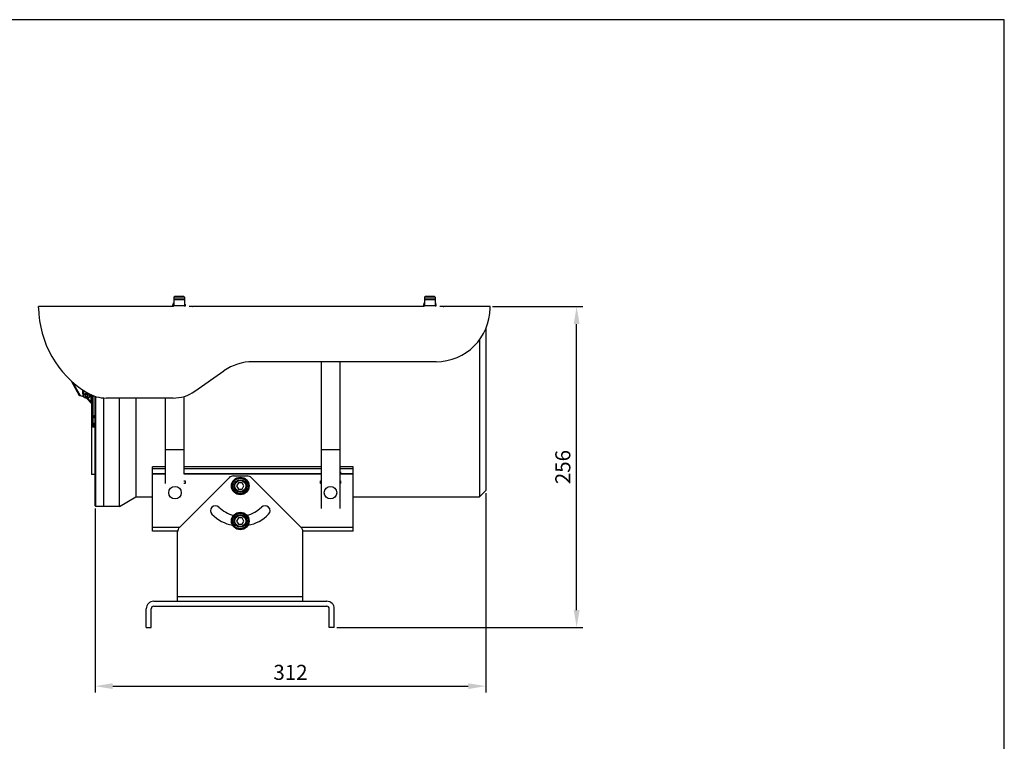
# Model space of a CAD drawing. Units: millimetres. Extents: x 0 to 1580, y 0 to 1182.
# Drawn here: x 794 to 1580, y 607 to 1182 of the extents above; entities that cross this region are included whole.
import ezdxf

# ---------------------------------------------------------------- set-up
doc = ezdxf.new("R2010")
doc.units = ezdxf.units.MM
doc.layers.add('21_ASSEM_MEMBER', color=7, linetype='Continuous')
doc.layers.add('dim', color=6, linetype='Continuous')
doc.styles.get("Standard").update_dxf_attribs({"font": 'tahoma.ttf'})
doc.dimstyles.new('SHIDAE', dxfattribs={"dimtxt": 3, "dimasz": 3.5, "dimexe": 1.25, "dimexo": 0.5, "dimgap": 0.8, "dimtad": 3, "dimtxsty": 'Standard', "dimcen": 0, "dimclrd": 256, "dimclre": 256, "dimclrt": 256, "dimadec": 1, "dimazin": 0, "dimtfac": 1, "dimtmove": 0, "dimatfit": 3, "dimfxl": 0, "dimlwd": -1, "dimlwe": -1, "dimarcsym": 0})

# ---------------------------------------------------------------- blocks, each defined once
blk = doc.blocks.new('*D12')
at = {"layer": 'Defpoints', "color": 0}
for p in [(1166.04, 806.72), (854.54, 794.47), (1166.04, 650.72)]:
    blk.add_point(p, dxfattribs=at)
at = {"layer": 'dim'}
for p, q in [((1166.04, 804.72), (1166.04, 645.72)), ((854.54, 792.47), (854.54, 645.72)), ((868.54, 650.72), (1152.04, 650.72))]:
    blk.add_line(p, q, dxfattribs=at)
for points in [[(868.54, 653.05), (868.54, 648.39), (854.54, 650.72)], [(1152.04, 653.05), (1152.04, 648.39), (1166.04, 650.72)]]:
    blk.add_solid(points, dxfattribs=at)
at = {"layer": 'dim', "insert": (1010.29, 660.17), "char_height": 12, "attachment_point": 5}
blk.add_mtext('312', dxfattribs=at)
blk = doc.blocks.new('*D13')
at = {"layer": 'Defpoints', "color": 0}
for p in [(1169.44, 953.57), (1238.52, 953.57), (1045.24, 697.47)]:
    blk.add_point(p, dxfattribs=at)
at = {"layer": 'dim'}
for p, q in [((1171.44, 953.57), (1243.52, 953.57)), ((1238.52, 711.47), (1238.52, 939.57)), ((1047.24, 697.47), (1243.52, 697.47))]:
    blk.add_line(p, q, dxfattribs=at)
for points in [[(1236.19, 939.57), (1240.86, 939.57), (1238.52, 953.57)], [(1236.19, 711.47), (1240.86, 711.47), (1238.52, 697.47)]]:
    blk.add_solid(points, dxfattribs=at)
at = {"layer": 'dim', "insert": (1229.07, 825.52), "char_height": 12, "attachment_point": 5, "rotation": 90}
blk.add_mtext('256', dxfattribs=at)

msp = doc.modelspace()

# ---------------------------------------------------------------- linework, layer by layer
at = {"color": 7, "linetype": 'Continuous'}
for p, q in [((809.44, 952.566), (809.44, 953.566)), ((916.94, 953.566), (809.44, 953.566)), ((932.386, 953.561), (932.494, 953.565)), ((932.423, 953.562), (932.54, 953.566)), ((932.539, 953.566), (932.494, 953.565)), ((1116.94, 953.566), (932.54, 953.566)), ((1132.386, 953.561), (1132.494, 953.565)), ((1132.423, 953.562), (1132.54, 953.566)), ((1132.539, 953.566), (1132.494, 953.565)), ((1132.54, 953.566), (1132.495, 953.565)), ((1169.44, 953.566), (1132.54, 953.566)), ((1169.44, 952.566), (1169.44, 953.566)), ((1166.04, 935.95), (1166.04, 806.716)), ((1161.04, 927.086), (1161.04, 801.716)), ((1126.44, 909.566), (980.168, 909.566)), ((1034.64, 909.566), (1034.64, 792.473)), ((1049.64, 909.566), (1049.64, 792.473)), ((933.888, 885.992), (957.225, 902.332)), ((835.326, 894.422), (841.738, 882.693)), ((836.498, 893.391), (842.44, 882.523)), ((847.655, 880.508), (851.647, 876.366)), ((848.34, 880.547), (851.3, 877.475)), ((850.537, 882.789), (850.826, 882.85)), ((851.3, 877.475), (851.3, 883.075)), ((851.796, 877.175), (851.796, 883.027)), ((852.787, 882.542), (852.787, 857.454)), ((854.54, 794.467), (854.54, 882.048)), ((855.04, 793.966), (855.04, 881.908)), ((861.54, 793.966), (861.54, 880.745)), ((916.681, 880.566), (863.491, 880.566)), ((874.04, 793.966), (874.04, 880.566)), ((887.04, 880.566), (887.04, 801.716)), ((910.24, 880.566), (910.24, 812.466)), ((925.24, 881.85), (925.24, 820.161)), ((851.54, 876.478), (851.54, 819.467)), ((851.647, 876.367), (851.684, 876.324)), ((851.684, 876.324), (851.763, 876.173)), ((851.763, 876.173), (851.782, 876.052)), ((851.763, 876.173), (851.782, 876.052)), ((851.787, 876.335), (851.787, 861.063)), ((854.54, 860.371), (852.787, 860.371)), ((853.787, 857.454), (852.787, 857.454)), ((853.787, 860.371), (853.787, 857.454)), ((853.787, 859.184), (854.54, 859.184)), ((910.24, 839.653), (925.24, 839.653)), ((1034.64, 839.653), (1049.64, 839.653)), ((900.24, 774.466), (900.24, 825.645)), ((910.24, 825.645), (900.24, 825.645)), ((1034.64, 825.645), (925.24, 825.645)), ((1060.24, 825.645), (1049.64, 825.645)), ((1060.24, 774.466), (1060.24, 825.645)), ((854.54, 819.466), (851.54, 819.466)), ((910.24, 824.231), (900.24, 824.231)), ((900.24, 820.521), (910.24, 820.521)), ((910.24, 819.814), (900.24, 819.814)), ((921.704, 777.431), (961.275, 817.002)), ((1034.64, 824.231), (925.24, 824.231)), ((925.24, 820.521), (1034.64, 820.521)), ((1034.64, 819.814), (925.24, 819.814)), ((964.811, 818.466), (975.669, 818.466)), ((979.204, 817.002), (1018.775, 777.431)), ((1060.24, 824.231), (1049.64, 824.231)), ((1050.24, 821.642), (1049.64, 821.642)), ((1050.24, 820.856), (1049.64, 820.856)), ((1049.64, 820.161), (1050.24, 820.161)), ((1060.24, 819.814), (1049.64, 819.814)), ((1050.24, 821.642), (1050.24, 820.161)), ((1050.24, 820.521), (1060.24, 820.521)), ((925.24, 814.466), (926.24, 814.466)), ((926.24, 812.466), (925.24, 812.466)), ((926.24, 814.466), (926.24, 812.466)), ((1034.24, 812.466), (1034.24, 814.466)), ((1034.24, 814.466), (1034.64, 814.466)), ((1034.64, 812.466), (1034.24, 812.466)), ((1049.64, 814.466), (1050.24, 814.466)), ((1050.24, 812.466), (1049.64, 812.466)), ((1050.24, 814.466), (1050.24, 812.466)), ((874.04, 793.966), (887.04, 801.716)), ((887.04, 801.716), (900.24, 801.716)), ((1060.24, 801.716), (1161.04, 801.716)), ((1166.04, 806.716), (1161.04, 801.716)), ((854.54, 794.466), (855.04, 793.966)), ((874.04, 793.966), (855.04, 793.966)), ((900.24, 777.466), (921.704, 777.466)), ((1018.775, 777.466), (1060.24, 777.466)), ((920.296, 774.466), (900.24, 774.466)), ((920.24, 718.466), (920.24, 773.895)), ((1060.24, 774.466), (1020.184, 774.466)), ((1020.24, 718.466), (1020.24, 773.895)), ((901.24, 718.466), (1039.24, 718.466)), ((920.24, 722.216), (1020.24, 722.216)), ((895.24, 697.466), (895.24, 712.466)), ((899.24, 697.466), (899.24, 712.466)), ((901.24, 714.466), (1039.24, 714.466)), ((1041.24, 697.466), (1041.24, 712.466)), ((1045.24, 697.466), (1045.24, 712.466)), ((895.24, 697.466), (899.24, 697.466)), ((1045.24, 697.466), (1041.24, 697.466))]:
    msp.add_line(p, q, dxfattribs=at)
for centre, radius in [((970.24, 810.466), 7), ((918.24, 805.056), 5), ((1042.24, 805.056), 5), ((970.24, 782.466), 7)]:
    msp.add_circle(centre, radius, dxfattribs=at)
for centre, radius, start, end in [((889.436, 953.308), 80, 180.531132, 238.741158), ((1126.44, 952.566), 43, 270, 0), ((980.168, 869.566), 40, 90, 125), ((863.491, 910.566), 30, 238.741158, 270), ((916.681, 910.566), 30, 270, 305), ((854.387, 865.194), 1.24, 82.821205, 89.994412), ((854.387, 866.374), 1.24, 270.005588, 277.178795), ((964.811, 813.466), 5, 90, 135), ((975.669, 813.466), 5, 45, 90), ((950.441, 790.667), 4, 45, 225), ((970.24, 810.466), 24, 225, 257.378561), ((970.24, 810.466), 24, 282.621428, 315), ((990.039, 790.667), 4, 315, 135), ((970.24, 810.466), 32, 225, 258.923947), ((970.24, 810.466), 32, 281.076053, 315), ((925.24, 773.895), 5, 135, 180), ((1015.24, 773.895), 5, 0, 45), ((901.24, 712.466), 6, 90, 180), ((1039.24, 712.466), 6, 0, 90), ((901.24, 712.466), 2, 90, 180), ((1039.24, 712.466), 2, 0, 90)]:
    msp.add_arc(centre, radius, start, end, dxfattribs=at)
for points, knots in [([(932.495, 953.565), (932.377, 953.56), (931.392, 953.525), (930.407, 953.509), (929.54, 953.509)], [0, 0, 0, 0, 0.1201733, 1, 1, 1, 1]), ([(932.137, 953.552), (932.166, 953.553), (932.262, 953.556), (932.357, 953.56), (932.423, 953.562)], [0, 0, 0, 0, 0.3033818, 1, 1, 1, 1]), ([(1132.495, 953.565), (1132.377, 953.56), (1131.392, 953.525), (1130.407, 953.509), (1129.54, 953.509)], [0, 0, 0, 0, 0.1201733, 1, 1, 1, 1]), ([(1132.137, 953.552), (1132.166, 953.553), (1132.262, 953.556), (1132.357, 953.56), (1132.423, 953.562)], [0, 0, 0, 0, 0.3033818, 1, 1, 1, 1]), ([(842.44, 882.523), (842.367, 882.503), (842.223, 882.477), (842.017, 882.491), (841.845, 882.56), (841.764, 882.646), (841.738, 882.693)], [0, 0, 0, 0, 0.2958643, 0.5610763, 0.7923106, 1, 1, 1, 1]), ([(845.182, 881.851), (844.938, 881.857), (843.996, 881.929), (843.063, 882.201), (842.44, 882.523)], [0, 0, 0, 0, 0.2580276, 1, 1, 1, 1]), ([(850.826, 882.85), (850.949, 882.875), (851.176, 882.957), (851.364, 883.115), (851.43, 883.206)], [0, 0, 0, 0, 0.5285763, 1, 1, 1, 1]), ([(851.796, 877.175), (851.788, 877.218), (851.745, 877.304), (851.628, 877.4), (851.474, 877.461), (851.359, 877.475), (851.3, 877.475)], [0, 0, 0, 0, 0.2093359, 0.4470004, 0.7144613, 1, 1, 1, 1]), ([(851.492, 876.738), (851.456, 876.851), (851.392, 877.097), (851.332, 877.343), (851.3, 877.475)], [0, 0, 0, 0, 0.4653851, 1, 1, 1, 1]), ([(851.647, 876.367), (851.632, 876.382), (851.606, 876.43), (851.569, 876.514), (851.53, 876.62), (851.505, 876.697), (851.492, 876.738)], [0, 0, 0, 0, 0.162979, 0.3959172, 0.6789221, 1, 1, 1, 1]), ([(851.751, 876.5), (851.727, 876.553), (851.653, 876.652), (851.548, 876.716), (851.492, 876.738)], [0, 0, 0, 0, 0.4883799, 1, 1, 1, 1]), ([(851.787, 876.335), (851.787, 876.378), (851.777, 876.435), (851.757, 876.487), (851.751, 876.5)], [0, 0, 0, 0, 0.7467235, 1, 1, 1, 1]), ([(851.787, 876.335), (851.787, 876.466), (851.793, 876.746), (851.796, 877.026), (851.796, 877.175)], [0, 0, 0, 0, 0.4681515, 1, 1, 1, 1]), ([(854.387, 866.434), (854.271, 866.434), (854.045, 866.403), (853.75, 866.266), (853.541, 866.054), (853.487, 865.87), (853.487, 865.784)], [0, 0, 0, 0, 0.285905, 0.5521866, 0.7881454, 1, 1, 1, 1]), ([(853.487, 865.784), (853.487, 865.698), (853.541, 865.514), (853.75, 865.302), (854.045, 865.166), (854.271, 865.135), (854.387, 865.135)], [0, 0, 0, 0, 0.2118546, 0.4478134, 0.714095, 1, 1, 1, 1]), ([(852.787, 860.371), (852.658, 860.371), (852.409, 860.404), (852.082, 860.547), (851.882, 860.743), (851.801, 860.924), (851.787, 861.018), (851.787, 861.063)], [0, 0, 0, 0, 0.2896184, 0.5575227, 0.7914741, 0.89784, 1, 1, 1, 1])]:
    msp.add_open_spline(points, degree=3, knots=knots, dxfattribs=at)
at = {"color": 2, "linetype": 'Continuous'}
for points in [[(854.54, 866.497), (854.522, 866.498), (854.496, 866.499), (854.46, 866.5), (854.434, 866.501), (854.412, 866.502), (854.394, 866.502), (854.381, 866.503), (854.367, 866.503), (854.356, 866.504), (854.347, 866.504), (854.342, 866.504), (854.338, 866.504), (854.334, 866.504), (854.331, 866.505), (854.329, 866.505), (854.328, 866.505), (854.328, 866.505), (854.327, 866.505), (854.326, 866.504), (854.324, 866.504), (854.321, 866.504), (854.318, 866.503), (854.313, 866.503), (854.308, 866.502), (854.299, 866.501), (854.288, 866.5), (854.274, 866.498), (854.261, 866.497), (854.243, 866.494), (854.221, 866.492), (854.199, 866.489), (854.181, 866.487), (854.168, 866.485), (854.155, 866.484), (854.143, 866.482), (854.135, 866.481), (854.129, 866.48), (854.125, 866.48), (854.121, 866.48), (854.118, 866.479), (854.117, 866.479), (854.115, 866.479), (854.115, 866.479), (854.114, 866.478), (854.113, 866.478), (854.111, 866.478), (854.108, 866.477), (854.105, 866.476), (854.101, 866.475), (854.096, 866.473), (854.087, 866.471), (854.077, 866.468), (854.065, 866.464), (854.052, 866.46), (854.035, 866.456), (854.014, 866.449), (853.994, 866.443), (853.977, 866.439), (853.964, 866.435), (853.952, 866.431), (853.941, 866.428), (853.933, 866.426), (853.928, 866.424), (853.924, 866.423), (853.921, 866.422), (853.918, 866.421), (853.916, 866.421), (853.915, 866.42), (853.914, 866.42), (853.914, 866.42), (853.913, 866.419), (853.911, 866.419), (853.909, 866.418), (853.906, 866.416), (853.902, 866.414), (853.898, 866.412), (853.891, 866.409), (853.881, 866.404), (853.87, 866.399), (853.859, 866.393), (853.845, 866.386), (853.827, 866.377), (853.808, 866.368), (853.794, 866.361), (853.783, 866.355), (853.772, 866.35), (853.763, 866.346), (853.755, 866.342), (853.751, 866.34), (853.747, 866.338), (853.744, 866.337), (853.742, 866.335), (853.74, 866.335), (853.739, 866.334), (853.739, 866.334), (853.738, 866.333), (853.737, 866.333), (853.736, 866.332), (853.734, 866.33), (853.732, 866.329), (853.729, 866.326), (853.725, 866.323), (853.719, 866.318), (853.711, 866.313), (853.702, 866.306), (853.692, 866.298), (853.68, 866.289), (853.665, 866.277), (853.649, 866.265), (853.637, 866.256), (853.627, 866.249), (853.618, 866.242), (853.61, 866.236), (853.604, 866.231), (853.6, 866.228), (853.597, 866.226), (853.595, 866.224), (853.593, 866.223), (853.592, 866.222), (853.591, 866.221), (853.59, 866.221), (853.59, 866.22), (853.589, 866.219), (853.588, 866.218), (853.587, 866.216), (853.585, 866.214), (853.583, 866.211), (853.58, 866.208), (853.575, 866.202), (853.569, 866.195), (853.563, 866.187), (853.556, 866.179), (853.546, 866.168), (853.535, 866.154), (853.523, 866.14), (853.514, 866.129), (853.507, 866.12), (853.5, 866.112), (853.494, 866.105), (853.49, 866.099), (853.487, 866.096), (853.484, 866.093), (853.483, 866.091), (853.481, 866.089), (853.48, 866.088), (853.48, 866.087), (853.479, 866.087), (853.479, 866.086), (853.478, 866.086), (853.478, 866.084), (853.477, 866.082), (853.476, 866.08), (853.474, 866.077), (853.473, 866.073), (853.47, 866.067), (853.466, 866.059), (853.462, 866.05), (853.458, 866.041), (853.452, 866.028), (853.445, 866.013), (853.438, 865.998), (853.432, 865.985), (853.427, 865.976), (853.423, 865.967), (853.42, 865.959), (853.417, 865.953), (853.415, 865.949), (853.413, 865.946), (853.412, 865.944), (853.412, 865.942), (853.411, 865.94), (853.411, 865.94), (853.41, 865.939), (853.41, 865.939), (853.41, 865.938), (853.41, 865.936), (853.41, 865.934), (853.409, 865.932), (853.409, 865.929), (853.408, 865.925), (853.407, 865.918), (853.406, 865.91), (853.404, 865.9), (853.403, 865.891), (853.401, 865.878), (853.399, 865.862), (853.396, 865.842), (853.392, 865.816), (853.389, 865.797), (853.387, 865.784)], [(853.387, 865.784), (853.389, 865.771), (853.392, 865.752), (853.395, 865.727), (853.398, 865.708), (853.401, 865.692), (853.402, 865.679), (853.404, 865.67), (853.405, 865.66), (853.406, 865.652), (853.407, 865.646), (853.408, 865.642), (853.408, 865.639), (853.409, 865.636), (853.409, 865.634), (853.409, 865.633), (853.409, 865.632), (853.409, 865.632), (853.41, 865.631), (853.41, 865.63), (853.411, 865.629), (853.412, 865.627), (853.413, 865.625), (853.414, 865.622), (853.416, 865.618), (853.419, 865.612), (853.422, 865.604), (853.427, 865.595), (853.431, 865.585), (853.436, 865.573), (853.444, 865.558), (853.451, 865.542), (853.456, 865.53), (853.461, 865.521), (853.465, 865.511), (853.468, 865.504), (853.471, 865.498), (853.473, 865.494), (853.474, 865.491), (853.476, 865.488), (853.476, 865.486), (853.477, 865.485), (853.477, 865.484), (853.478, 865.484), (853.478, 865.483), (853.479, 865.483), (853.48, 865.481), (853.481, 865.48), (853.483, 865.477), (853.485, 865.475), (853.488, 865.471), (853.493, 865.466), (853.498, 865.459), (853.505, 865.45), (853.512, 865.442), (853.521, 865.431), (853.533, 865.417), (853.545, 865.403), (853.554, 865.392), (853.561, 865.383), (853.568, 865.375), (853.573, 865.368), (853.578, 865.362), (853.581, 865.359), (853.583, 865.356), (853.585, 865.354), (853.586, 865.352), (853.587, 865.351), (853.588, 865.35), (853.588, 865.35), (853.589, 865.349), (853.59, 865.349), (853.591, 865.348), (853.593, 865.346), (853.595, 865.345), (853.598, 865.342), (853.602, 865.339), (853.608, 865.335), (853.616, 865.329), (853.625, 865.322), (853.634, 865.315), (853.646, 865.305), (853.661, 865.294), (853.676, 865.282), (853.688, 865.273), (853.697, 865.266), (853.706, 865.259), (853.714, 865.253), (853.72, 865.248), (853.724, 865.245), (853.727, 865.243), (853.729, 865.241), (853.731, 865.24), (853.732, 865.239), (853.733, 865.238), (853.733, 865.238), (853.734, 865.237), (853.735, 865.237), (853.737, 865.236), (853.739, 865.235), (853.742, 865.234), (853.746, 865.232), (853.75, 865.23), (853.758, 865.226), (853.767, 865.221), (853.778, 865.216), (853.789, 865.21), (853.804, 865.203), (853.822, 865.194), (853.841, 865.184), (853.856, 865.177), (853.867, 865.171), (853.878, 865.166), (853.887, 865.161), (853.895, 865.158), (853.899, 865.155), (853.903, 865.153), (853.906, 865.152), (853.908, 865.151), (853.91, 865.15), (853.911, 865.15), (853.911, 865.149), (853.912, 865.149), (853.913, 865.149), (853.915, 865.148), (853.918, 865.147), (853.921, 865.147), (853.925, 865.145), (853.93, 865.144), (853.938, 865.141), (853.949, 865.138), (853.961, 865.135), (853.974, 865.131), (853.99, 865.126), (854.011, 865.12), (854.032, 865.114), (854.049, 865.109), (854.061, 865.105), (854.074, 865.101), (854.084, 865.098), (854.093, 865.096), (854.098, 865.094), (854.102, 865.093), (854.105, 865.092), (854.108, 865.091), (854.109, 865.091), (854.111, 865.091), (854.111, 865.09), (854.112, 865.09), (854.113, 865.09), (854.115, 865.09), (854.118, 865.09), (854.121, 865.089), (854.126, 865.089), (854.131, 865.088), (854.14, 865.087), (854.151, 865.085), (854.164, 865.084), (854.178, 865.082), (854.196, 865.08), (854.218, 865.077), (854.24, 865.074), (854.258, 865.072), (854.271, 865.07), (854.284, 865.069), (854.295, 865.067), (854.304, 865.066), (854.31, 865.066), (854.314, 865.065), (854.317, 865.065), (854.32, 865.064), (854.322, 865.064), (854.323, 865.064), (854.324, 865.064), (854.325, 865.064), (854.326, 865.064), (854.328, 865.064), (854.331, 865.064), (854.334, 865.064), (854.339, 865.064), (854.344, 865.064), (854.353, 865.065), (854.365, 865.065), (854.378, 865.066), (854.392, 865.066), (854.41, 865.067), (854.432, 865.067), (854.459, 865.068), (854.495, 865.069), (854.522, 865.07), (854.54, 865.071)]]:
    msp.add_open_spline(points, degree=3, knots=[0, 0, 0, 0, 0.03125, 0.046875, 0.0625, 0.078125, 0.0859375, 0.09375, 0.1015625, 0.109375, 0.1132812, 0.1171875, 0.1191406, 0.1210938, 0.1230469, 0.1240234, 0.1245117, 0.125, 0.1254883, 0.1259766, 0.1269531, 0.1289062, 0.1308594, 0.1328125, 0.1367188, 0.140625, 0.1484375, 0.15625, 0.1640625, 0.171875, 0.1875, 0.203125, 0.2109375, 0.21875, 0.2265625, 0.234375, 0.2382812, 0.2421875, 0.2441406, 0.2460938, 0.2480469, 0.2490234, 0.2495117, 0.25, 0.2504883, 0.2509766, 0.2519531, 0.2539062, 0.2558594, 0.2578125, 0.2617188, 0.265625, 0.2734375, 0.28125, 0.2890625, 0.296875, 0.3125, 0.328125, 0.3359375, 0.34375, 0.3515625, 0.359375, 0.3632812, 0.3671875, 0.3691406, 0.3710938, 0.3730469, 0.3740234, 0.3745117, 0.375, 0.3754883, 0.3759766, 0.3769531, 0.3789062, 0.3808594, 0.3828125, 0.3867188, 0.390625, 0.3984375, 0.40625, 0.4140625, 0.421875, 0.4375, 0.453125, 0.4609375, 0.46875, 0.4765625, 0.484375, 0.4882812, 0.4921875, 0.4941406, 0.4960938, 0.4980469, 0.4990234, 0.4995117, 0.5, 0.5004883, 0.5009766, 0.5019531, 0.5039062, 0.5058594, 0.5078125, 0.5117188, 0.515625, 0.5234375, 0.53125, 0.5390625, 0.546875, 0.5625, 0.578125, 0.5859375, 0.59375, 0.6015625, 0.609375, 0.6132812, 0.6171875, 0.6191406, 0.6210938, 0.6230469, 0.6240234, 0.6245117, 0.625, 0.6254883, 0.6259766, 0.6269531, 0.6289062, 0.6308594, 0.6328125, 0.6367188, 0.640625, 0.6484375, 0.65625, 0.6640625, 0.671875, 0.6875, 0.703125, 0.7109375, 0.71875, 0.7265625, 0.734375, 0.7382812, 0.7421875, 0.7441406, 0.7460938, 0.7480469, 0.7490234, 0.7495117, 0.75, 0.7504883, 0.7509766, 0.7519531, 0.7539062, 0.7558594, 0.7578125, 0.7617188, 0.765625, 0.7734375, 0.78125, 0.7890625, 0.796875, 0.8125, 0.828125, 0.8359375, 0.84375, 0.8515625, 0.859375, 0.8632812, 0.8671875, 0.8691406, 0.8710938, 0.8730469, 0.8740234, 0.8745117, 0.875, 0.8754883, 0.8759766, 0.8769531, 0.8789062, 0.8808594, 0.8828125, 0.8867188, 0.890625, 0.8984375, 0.90625, 0.9140625, 0.921875, 0.9375, 0.953125, 0.96875, 1, 1, 1, 1], dxfattribs=at)
at = {"layer": '21_ASSEM_MEMBER', "color": 7, "linetype": 'Continuous'}
for p, q in [((917.29, 961.016), (917.79, 961.516)), ((917.29, 961.016), (917.29, 954.516)), ((925.79, 961.016), (917.29, 961.016)), ((917.29, 959.016), (917.79, 959.516)), ((925.79, 959.016), (917.29, 959.016)), ((925.29, 961.516), (917.79, 961.516)), ((925.29, 959.516), (917.79, 959.516)), ((925.79, 961.016), (925.29, 961.516)), ((925.79, 959.016), (925.29, 959.516)), ((925.79, 961.016), (925.79, 954.516)), ((1117.29, 961.016), (1117.79, 961.516)), ((1117.29, 961.016), (1117.29, 954.516)), ((1125.79, 961.016), (1117.29, 961.016)), ((1117.29, 959.016), (1117.79, 959.516)), ((1125.79, 959.016), (1117.29, 959.016)), ((1125.29, 961.516), (1117.79, 961.516)), ((1125.29, 959.516), (1117.79, 959.516)), ((1125.79, 961.016), (1125.29, 961.516)), ((1125.79, 959.016), (1125.29, 959.516)), ((1125.79, 961.016), (1125.79, 954.516)), ((916.54, 954.216), (916.54, 955.216)), ((916.54, 955.216), (917.29, 955.216)), ((916.54, 954.216), (916.94, 954.216)), ((916.94, 955.216), (916.94, 956.516)), ((916.94, 956.516), (917.29, 956.516)), ((916.94, 953.566), (916.94, 954.516)), ((916.94, 954.516), (926.14, 954.516)), ((925.79, 956.516), (926.14, 956.516)), ((925.79, 955.216), (926.54, 955.216)), ((926.14, 955.216), (926.14, 956.516)), ((926.14, 953.509), (926.14, 954.516)), ((926.14, 954.216), (926.54, 954.216)), ((926.54, 954.216), (926.54, 955.216)), ((1116.54, 954.216), (1116.54, 955.216)), ((1116.54, 955.216), (1117.29, 955.216)), ((1116.54, 954.216), (1116.94, 954.216)), ((1116.94, 955.216), (1116.94, 956.516)), ((1116.94, 956.516), (1117.29, 956.516)), ((1116.94, 953.566), (1116.94, 954.516)), ((1116.94, 954.516), (1126.14, 954.516)), ((1125.79, 956.516), (1126.14, 956.516)), ((1125.79, 955.216), (1126.54, 955.216)), ((1126.14, 955.216), (1126.14, 956.516)), ((1126.14, 953.509), (1126.14, 954.516)), ((1126.14, 954.216), (1126.54, 954.216)), ((1126.54, 954.216), (1126.54, 955.216)), ((844.287, 885.218), (844.287, 884.872)), ((844.837, 884.872), (844.837, 884.387)), ((845.037, 884.387), (845.037, 882.491)), ((847.787, 883.353), (846.537, 882.832)), ((846.537, 882.832), (846.537, 881.79)), ((846.537, 882.69), (847.787, 882.169)), ((846.537, 881.79), (847.787, 881.269)), ((849.037, 882.832), (847.787, 883.353)), ((847.787, 882.169), (849.037, 882.69)), ((847.787, 882.169), (847.787, 881.269)), ((847.787, 881.269), (849.037, 881.79)), ((849.037, 881.79), (849.037, 882.832)), ((850.537, 883.643), (850.537, 882.491)), ((968.796, 812.966), (967.353, 810.466)), ((967.353, 810.466), (968.796, 807.966)), ((971.683, 812.966), (968.796, 812.966)), ((973.127, 810.466), (971.683, 812.966)), ((971.683, 807.966), (973.127, 810.466)), ((968.796, 807.966), (971.683, 807.966)), ((968.796, 784.966), (967.353, 782.466)), ((967.353, 782.466), (968.796, 779.966)), ((971.683, 784.966), (968.796, 784.966)), ((968.796, 779.966), (971.683, 779.966)), ((973.127, 782.466), (971.683, 784.966)), ((971.683, 779.966), (973.127, 782.466))]:
    msp.add_line(p, q, dxfattribs=at)
for centre, radius in [((970.24, 810.466), 6.7), ((970.24, 810.466), 6.1), ((970.24, 810.466), 5), ((970.24, 810.466), 4.4), ((970.24, 782.466), 6.7), ((970.24, 782.466), 6.1), ((970.24, 782.466), 5), ((970.24, 782.466), 4.4)]:
    msp.add_circle(centre, radius, dxfattribs=at)
msp.add_arc((848.942, 884.475), 1.811, 332.190841, 332.506529, dxfattribs=at)
for points, knots in [([(845.06, 886.802), (844.94, 886.694), (844.722, 886.463), (844.474, 886.071), (844.322, 885.651), (844.287, 885.361), (844.287, 885.218)], [0, 0, 0, 0, 0.2674884, 0.5209151, 0.7634398, 1, 1, 1, 1]), ([(845.297, 886.647), (845.142, 886.534), (844.861, 886.288), (844.586, 885.918), (844.431, 885.603), (844.348, 885.364), (844.298, 885.119), (844.287, 884.954), (844.287, 884.872)], [0, 0, 0, 0, 0.2710561, 0.5253324, 0.6472868, 0.7664757, 0.8837562, 1, 1, 1, 1]), ([(844.287, 884.872), (844.287, 884.732), (844.32, 884.447), (844.467, 884.036), (844.705, 883.65), (844.915, 883.422), (845.031, 883.315)], [0, 0, 0, 0, 0.2369973, 0.479743, 0.733033, 1, 1, 1, 1]), ([(845.704, 886.38), (845.571, 886.284), (845.331, 886.076), (845.094, 885.762), (844.961, 885.494), (844.89, 885.29), (844.847, 885.082), (844.837, 884.942), (844.837, 884.872)], [0, 0, 0, 0, 0.2713324, 0.5256929, 0.6476134, 0.7667223, 0.8838881, 1, 1, 1, 1]), ([(846.088, 886.128), (845.903, 886.034), (845.642, 885.867), (845.347, 885.594), (845.165, 885.375), (845.02, 885.141), (844.915, 884.896), (844.851, 884.644), (844.837, 884.472), (844.837, 884.387)], [0, 0, 0, 0, 0.2768703, 0.4078089, 0.5336723, 0.6549047, 0.7722714, 0.8868719, 1, 1, 1, 1]), ([(844.837, 884.387), (844.837, 884.323), (844.845, 884.193), (844.882, 884), (844.943, 883.811), (844.999, 883.689), (845.03, 883.63)], [0, 0, 0, 0, 0.2454983, 0.4929334, 0.7438921, 1, 1, 1, 1]), ([(845.037, 884.387), (845.037, 884.428), (845.04, 884.508), (845.053, 884.609), (845.068, 884.688), (845.082, 884.748), (845.099, 884.807), (845.124, 884.886), (845.162, 884.983), (845.217, 885.097), (845.281, 885.208), (845.355, 885.317), (845.438, 885.422), (845.529, 885.523), (845.629, 885.62), (845.737, 885.712), (845.852, 885.8), (846.017, 885.91), (846.148, 885.983), (846.239, 886.028)], [0, 0, 0, 0, 0.0563316, 0.1128537, 0.1412506, 0.169764, 0.1984158, 0.2272268, 0.2853941, 0.344425, 0.4044478, 0.4655705, 0.5278795, 0.5914393, 0.6562928, 0.7224618, 0.7899482, 0.8587345, 1, 1, 1, 1]), ([(845.037, 882.491), (845.037, 882.523), (845.039, 882.589), (845.049, 882.686), (845.066, 882.783), (845.089, 882.879), (845.118, 882.974), (845.155, 883.068), (845.197, 883.161), (845.246, 883.251), (845.3, 883.341), (845.361, 883.428), (845.428, 883.512), (845.5, 883.595), (845.578, 883.674), (845.69, 883.778), (845.811, 883.874), (845.94, 883.963), (846.077, 884.048), (846.222, 884.125), (846.373, 884.194), (846.531, 884.259), (846.735, 884.328), (846.989, 884.394), (847.251, 884.441), (847.518, 884.47), (847.697, 884.476), (847.787, 884.476)], [0, 0, 0, 0, 0.0260398, 0.0521371, 0.0783485, 0.1047286, 0.1313296, 0.1582001, 0.1853849, 0.2129241, 0.2408531, 0.2692021, 0.297996, 0.3272545, 0.3569917, 0.3872169, 0.4491249, 0.4808197, 0.5129909, 0.578689, 0.6121925, 0.646096, 0.7149789, 0.7851038, 0.8561893, 0.927929, 1, 1, 1, 1]), ([(847.787, 880.506), (847.697, 880.506), (847.518, 880.512), (847.251, 880.541), (846.989, 880.588), (846.735, 880.654), (846.531, 880.723), (846.373, 880.787), (846.222, 880.856), (846.077, 880.934), (845.94, 881.019), (845.811, 881.108), (845.69, 881.204), (845.578, 881.307), (845.5, 881.387), (845.428, 881.469), (845.361, 881.554), (845.3, 881.641), (845.246, 881.73), (845.197, 881.821), (845.155, 881.914), (845.118, 882.008), (845.089, 882.103), (845.066, 882.199), (845.049, 882.296), (845.039, 882.393), (845.037, 882.458), (845.037, 882.491)], [0, 0, 0, 0, 0.072071, 0.1438107, 0.2148962, 0.2850211, 0.353904, 0.3878075, 0.421311, 0.4870091, 0.5191803, 0.5508751, 0.6127831, 0.6430083, 0.6727455, 0.702004, 0.7307979, 0.7591469, 0.7870759, 0.8146151, 0.8417999, 0.8686704, 0.8952714, 0.9216515, 0.9478629, 0.9739602, 1, 1, 1, 1]), ([(847.787, 880.514), (847.706, 880.514), (847.543, 880.52), (847.301, 880.545), (847.065, 880.588), (846.835, 880.647), (846.614, 880.723), (846.404, 880.813), (846.239, 880.901), (846.115, 880.978), (845.998, 881.059), (845.888, 881.146), (845.787, 881.239), (845.716, 881.312), (845.651, 881.386), (845.591, 881.463), (845.535, 881.542), (845.486, 881.622), (845.442, 881.705), (845.403, 881.789), (845.371, 881.874), (845.344, 881.96), (845.323, 882.047), (845.308, 882.135), (845.299, 882.223), (845.296, 882.311), (845.299, 882.399), (845.308, 882.487), (845.323, 882.575), (845.344, 882.662), (845.371, 882.748), (845.403, 882.833), (845.442, 882.917), (845.486, 883), (845.535, 883.08), (845.591, 883.159), (845.651, 883.236), (845.716, 883.311), (845.787, 883.383), (845.888, 883.476), (845.998, 883.563), (846.115, 883.644), (846.239, 883.721), (846.404, 883.809), (846.614, 883.899), (846.835, 883.975), (847.065, 884.034), (847.301, 884.077), (847.543, 884.103), (847.706, 884.108), (847.787, 884.108)], [0, 0, 0, 0, 0.036036, 0.0719064, 0.1074496, 0.1425125, 0.1769545, 0.2106515, 0.243501, 0.2595868, 0.2754344, 0.3063889, 0.3215017, 0.3363705, 0.3509999, 0.3653971, 0.3795718, 0.3935365, 0.4073063, 0.4208989, 0.4343343, 0.447635, 0.4608252, 0.4739311, 0.4869799, 0.5, 0.5130201, 0.5260689, 0.5391748, 0.552365, 0.5656657, 0.5791011, 0.5926937, 0.6064635, 0.6204282, 0.6346029, 0.6490001, 0.6636295, 0.6784983, 0.6936111, 0.7245656, 0.7404132, 0.756499, 0.7893485, 0.8230455, 0.8574875, 0.8925504, 0.9280936, 0.963964, 1, 1, 1, 1]), ([(850.537, 882.491), (850.537, 882.523), (850.535, 882.589), (850.525, 882.686), (850.508, 882.783), (850.485, 882.879), (850.455, 882.974), (850.419, 883.068), (850.377, 883.161), (850.328, 883.251), (850.273, 883.341), (850.213, 883.428), (850.146, 883.512), (850.074, 883.595), (849.996, 883.674), (849.884, 883.778), (849.763, 883.874), (849.634, 883.963), (849.496, 884.048), (849.352, 884.125), (849.201, 884.194), (849.043, 884.259), (848.839, 884.328), (848.585, 884.394), (848.323, 884.441), (848.056, 884.47), (847.877, 884.476), (847.787, 884.476)], [0, 0, 0, 0, 0.0260398, 0.0521371, 0.0783485, 0.1047286, 0.1313296, 0.1582001, 0.1853849, 0.2129241, 0.2408531, 0.2692021, 0.297996, 0.3272545, 0.3569917, 0.3872169, 0.4491249, 0.4808197, 0.5129909, 0.578689, 0.6121925, 0.646096, 0.7149789, 0.7851038, 0.8561893, 0.927929, 1, 1, 1, 1]), ([(847.787, 880.514), (847.868, 880.514), (848.031, 880.52), (848.272, 880.545), (848.509, 880.588), (848.739, 880.647), (848.96, 880.723), (849.17, 880.813), (849.335, 880.901), (849.459, 880.978), (849.576, 881.059), (849.686, 881.146), (849.787, 881.239), (849.858, 881.312), (849.923, 881.386), (849.983, 881.463), (850.038, 881.542), (850.088, 881.622), (850.132, 881.705), (850.17, 881.789), (850.203, 881.874), (850.23, 881.96), (850.251, 882.047), (850.266, 882.135), (850.275, 882.223), (850.278, 882.311), (850.275, 882.399), (850.266, 882.487), (850.251, 882.575), (850.23, 882.662), (850.203, 882.748), (850.17, 882.833), (850.132, 882.917), (850.088, 883), (850.038, 883.08), (849.983, 883.159), (849.923, 883.236), (849.858, 883.311), (849.787, 883.383), (849.686, 883.476), (849.576, 883.563), (849.459, 883.644), (849.335, 883.721), (849.17, 883.809), (848.96, 883.899), (848.739, 883.975), (848.509, 884.034), (848.272, 884.077), (848.031, 884.103), (847.868, 884.108), (847.787, 884.108)], [0, 0, 0, 0, 0.036036, 0.0719064, 0.1074496, 0.1425125, 0.1769545, 0.2106515, 0.243501, 0.2595868, 0.2754344, 0.3063889, 0.3215017, 0.3363705, 0.3509999, 0.3653971, 0.3795718, 0.3935365, 0.4073063, 0.4208989, 0.4343343, 0.447635, 0.4608252, 0.4739311, 0.4869799, 0.5, 0.5130201, 0.5260689, 0.5391748, 0.552365, 0.5656657, 0.5791011, 0.5926937, 0.6064635, 0.6204282, 0.6346029, 0.6490001, 0.6636295, 0.6784983, 0.6936111, 0.7245656, 0.7404132, 0.756499, 0.7893485, 0.8230455, 0.8574875, 0.8925504, 0.9280936, 0.963964, 1, 1, 1, 1]), ([(847.787, 880.506), (847.877, 880.506), (848.056, 880.512), (848.323, 880.541), (848.585, 880.588), (848.839, 880.654), (849.043, 880.723), (849.201, 880.787), (849.352, 880.856), (849.496, 880.934), (849.634, 881.019), (849.763, 881.108), (849.884, 881.204), (849.996, 881.307), (850.074, 881.387), (850.146, 881.469), (850.213, 881.554), (850.273, 881.641), (850.328, 881.73), (850.377, 881.821), (850.419, 881.914), (850.455, 882.008), (850.485, 882.103), (850.508, 882.199), (850.525, 882.296), (850.535, 882.393), (850.537, 882.458), (850.537, 882.491)], [0, 0, 0, 0, 0.072071, 0.1438107, 0.2148962, 0.2850211, 0.353904, 0.3878075, 0.421311, 0.4870091, 0.5191803, 0.5508751, 0.6127831, 0.6430083, 0.6727455, 0.702004, 0.7307979, 0.7591469, 0.7870759, 0.8146151, 0.8417999, 0.8686704, 0.8952714, 0.9216515, 0.9478629, 0.9739602, 1, 1, 1, 1]), ([(850.543, 883.315), (850.562, 883.333), (850.637, 883.403), (850.707, 883.477), (850.757, 883.535)], [0, 0, 0, 0, 0.2533688, 1, 1, 1, 1])]:
    msp.add_open_spline(points, degree=3, knots=knots, dxfattribs=at)
at = {"layer": 'dim'}
msp.add_lwpolyline([(0, 0), (1579.636, 0), (1579.636, 1182.484), (0, 1182.484)], close=True, dxfattribs=at)

# ---------------------------------------------------------------- dimensions: what is measured, and where the dimension line sits
dim = msp.add_linear_dim(base=(1238.524, 953.566), p1=(1045.24, 697.466), p2=(1169.44, 953.566), angle=90, text='256', dimstyle='SHIDAE', override={"dimscale": 4, "dimdsep": 46}, dxfattribs=at)
dim.commit()
dim.dimension.update_dxf_attribs({"geometry": '*D13', "text_midpoint": (1229.074, 825.516)})
dim = msp.add_linear_dim(base=(1166.04, 650.718), p1=(854.54, 794.467), p2=(1166.04, 806.716), text='312', dimstyle='SHIDAE', override={"dimscale": 4, "dimdsep": 46}, dxfattribs=at)
dim.commit()
dim.dimension.update_dxf_attribs({"geometry": '*D12', "text_midpoint": (1010.29, 660.168)})

doc.saveas('drawing.dxf')
